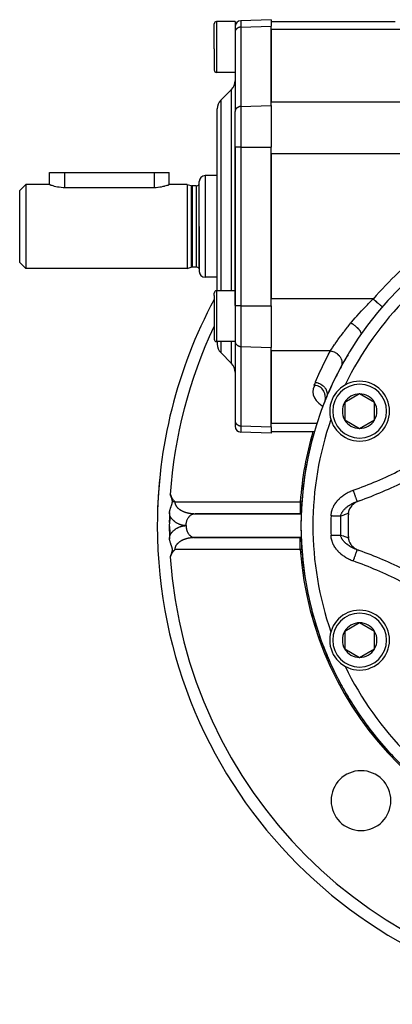
# Model space of a CAD drawing. Units: millimetres. Extents: x -304 to 495, y -315 to 315.
# Drawn here: x 121 to 183, y -82 to 82 of the extents above; entities that cross this region are included whole.
import ezdxf

# ---------------------------------------------------------------- set-up
doc = ezdxf.new("R2010")
doc.units = ezdxf.units.MM
doc.linetypes.add('DASHED', pattern=[9.652, 8.128, -1.524])
doc.layers.add('nevidi', color=4, linetype='DASHED')

msp = doc.modelspace()

# ---------------------------------------------------------------- linework, layer by layer
at = {"color": 2}
for p, q in [((162.5, 82.29), (157.47, 82.11)), ((162.5, 82.29), (162.5, 81.22)), ((153, 77.4), (153, 81.58)), ((153, 77.4), (153, 81.58)), ((156.5, 81.98), (153.4, 81.98)), ((156.5, 81.98), (156.5, 80.22)), ((162.5, 81.98), (183.23, 81.98)), ((162.5, 67.94), (162.5, 81.22)), ((162.5, 80.64), (162.5, 68.51)), ((156.5, 80.24), (156.5, 66.96)), ((156.5, 80.24), (156.5, 80.2)), ((153, 77.4), (153, 73.88)), ((153, 77.4), (153, 73.88)), ((156.5, 73.48), (153.4, 73.48)), ((156.5, 73.48), (156.5, 72.06)), ((155.91, 70.64), (154.09, 68.82)), ((162.5, 67.94), (162.5, 61.01)), ((153.5, 47.73), (153.5, 67.4)), ((153.5, 47.73), (153.5, 67.4)), ((156.5, 66.96), (156.5, 66.92)), ((156.5, 61.01), (156.5, 66.92)), ((156.5, 61.01), (156.5, 66.92)), ((156.5, 61.01), (156.5, 34.53)), ((156.5, 34.53), (156.5, 61.01)), ((162.5, 34.45), (162.5, 61.01)), ((162.5, 59.85), (162.5, 35.61)), ((125.5, 54.73), (125.5, 56.73)), ((125.5, 54.73), (125.5, 56.73)), ((125.5, 56.73), (128, 56.73)), ((128, 56.73), (143, 56.73)), ((143, 56.73), (145.5, 56.73)), ((145.5, 54.73), (145.5, 56.73)), ((153.5, 56.23), (151.5, 56.23)), ((121.5, 54.73), (120.5, 53.73)), ((125.5, 54.73), (121.5, 54.73)), ((121.5, 54.73), (121.5, 47.73)), ((148.5, 54.73), (145.5, 54.73)), ((148.5, 54.73), (149.17, 54.55)), ((148.5, 54.73), (149.17, 54.55)), ((148.5, 54.73), (148.5, 47.73)), ((150, 54.53), (149.33, 54.53)), ((150, 54.53), (149.33, 54.53)), ((150.5, 54.73), (150.45, 54.73)), ((150.45, 54.73), (150.45, 47.73)), ((150.5, 47.73), (150.5, 55.23)), ((150.5, 47.73), (150.5, 55.23)), ((120.5, 47.73), (120.5, 53.73)), ((128, 54.27), (143, 54.27)), ((120.5, 41.73), (120.5, 47.73)), ((121.5, 47.73), (121.5, 40.73)), ((148.5, 47.73), (148.5, 40.73)), ((150.45, 47.73), (150.45, 40.73)), ((150.5, 47.73), (150.5, 40.23)), ((150.5, 47.73), (150.5, 40.23)), ((153.5, 36.98), (153.5, 47.73)), ((153.5, 36.98), (153.5, 47.73)), ((121.5, 40.73), (120.5, 41.73)), ((148.5, 40.73), (121.5, 40.73)), ((148.5, 40.73), (149.17, 40.91)), ((148.5, 40.73), (149.17, 40.91)), ((150, 40.93), (149.33, 40.93)), ((150, 40.93), (149.33, 40.93)), ((150.5, 40.73), (150.45, 40.73)), ((153.5, 39.23), (151.5, 39.23)), ((153, 36.18), (153, 36.58)), ((153, 36.18), (153, 36.58)), ((156.5, 36.98), (153.4, 36.98)), ((153, 36.18), (153, 28.88)), ((153, 36.18), (153, 28.88)), ((156.5, 34.53), (156.5, 28.51)), ((162.5, 34.45), (162.5, 27.52)), ((181.09, 34.3), (181.09, 34.3)), ((156.5, 28.48), (153.4, 28.48)), ((153.5, 28.52), (153.5, 28.52)), ((153.5, 28.52), (153.5, 28.52)), ((153.5, 28.52), (153.5, 28.52)), ((153.5, 28.52), (153.5, 28.52)), ((153.5, 28.48), (153.5, 28.06)), ((153.5, 28.48), (153.5, 28.06)), ((156.5, 28.54), (156.5, 28.52)), ((156.5, 28.51), (156.5, 28.5)), ((156.5, 28.5), (156.5, 15.22)), ((155.91, 24.82), (154.09, 26.64)), ((162.5, 14.24), (162.5, 27.52)), ((162.5, 26.95), (162.5, 14.82)), ((175.32, 26.2), (175.28, 26.08)), ((175.32, 26.24), (175.31, 26.12)), ((175.36, 26.31), (175.36, 26.31)), ((177.31, 19.75), (174.81, 18.31)), ((179.81, 18.31), (177.31, 19.75)), ((177.5, 19.76), (177.5, 19.76)), ((171.45, 18.52), (171.48, 18.42)), ((171.48, 18.41), (171.48, 18.39)), ((171.49, 18.45), (171.49, 18.42)), ((171.66, 18.91), (171.66, 18.9)), ((174.81, 18.31), (174.81, 15.42)), ((179.81, 15.42), (179.81, 18.31)), ((156.5, 15.26), (156.5, 15.22)), ((156.5, 15.22), (156.5, 14.35)), ((156.5, 15.22), (156.5, 14.35)), ((174.81, 15.42), (177.31, 13.98)), ((177.31, 13.98), (179.81, 15.42)), ((162.5, 13.17), (157.47, 13.35)), ((162.5, 14.24), (162.5, 13.17)), ((162.5, 13.48), (169.77, 13.48)), ((169.77, 13.48), (169.78, 13.48)), ((171.82, 14.44), (171.82, 14.44)), ((173.63, 13.48), (173.63, 13.48)), ((149.75, -0.27), (167.54, -0.27)), ((149.75, -0.27), (149.82, -0.27)), ((167.39, -0.27), (149.82, -0.27)), ((164.53, -0.27), (164.53, -0.27)), ((164.53, -0.27), (164.53, -0.27)), ((167.54, -0.27), (167.39, -0.27)), ((145.51, -1.72), (145.5, -2.27)), ((145.53, -1.72), (145.5, -2.27)), ((145.54, -1.73), (145.5, -2.27)), ((167.57, -4.27), (149.75, -4.27)), ((149.82, -4.27), (167.39, -4.27)), ((164.53, -4.27), (164.53, -4.27)), ((164.53, -4.27), (164.53, -4.27)), ((167.39, -4.27), (167.57, -4.27)), ((143.9, -10.26), (143.9, -10.26)), ((177.31, -18.52), (174.81, -19.96)), ((179.81, -19.96), (177.31, -18.52)), ((174.81, -19.96), (174.81, -22.85)), ((179.81, -22.85), (179.81, -19.96)), ((174.81, -22.85), (177.31, -24.29)), ((177.31, -24.29), (179.81, -22.85)), ((171.61, -23.29), (171.66, -23.44)), ((171.61, -23.29), (171.66, -23.44)), ((171.87, -23.95), (171.87, -23.95)), ((175.44, -27.11), (175.44, -27.11))]:
    msp.add_line(p, q, dxfattribs=at)
for points in [[(125.5, 54.73), (125.52, 54.72), (125.59, 54.7), (125.68, 54.67), (125.7, 54.66), (125.85, 54.61), (126.04, 54.56), (126.27, 54.49), (126.3, 54.49), (126.53, 54.43), (126.81, 54.38), (126.83, 54.37), (127.1, 54.33), (127.11, 54.33), (127.43, 54.29), (127.77, 54.27), (128, 54.27)], [(143, 54.27), (143.28, 54.27), (143.6, 54.3), (143.62, 54.3), (143.9, 54.33), (143.92, 54.33), (144.22, 54.38), (144.5, 54.44), (144.7, 54.49), (144.75, 54.5), (144.97, 54.56), (145, 54.57), (145.15, 54.61), (145.16, 54.61), (145.3, 54.66), (145.32, 54.67), (145.41, 54.7), (145.48, 54.72), (145.5, 54.73)], [(171.55, 18.63), (171.57, 18.74), (171.58, 18.85), (171.58, 18.95), (171.58, 19.12), (171.58, 19.16), (171.57, 19.35), (171.56, 19.38), (171.56, 19.38), (171.53, 19.59), (171.51, 19.65), (171.47, 19.8), (171.44, 19.9), (171.4, 20.01), (171.33, 20.14), (171.3, 20.21), (171.2, 20.37), (171.18, 20.4), (171.04, 20.57), (171.04, 20.57), (171.04, 20.57), (170.88, 20.74), (170.86, 20.75), (170.69, 20.88), (170.66, 20.91), (170.48, 21), (170.43, 21.02), (170.25, 21.09), (170.19, 21.11), (170, 21.15), (169.95, 21.16), (169.73, 21.17)], [(171.53, 18.53), (171.54, 18.58), (171.55, 18.62)], [(171.61, 18.75), (171.66, 18.9), (171.66, 18.9), (171.66, 18.9), (171.66, 18.89), (171.66, 18.89)], [(171.61, 18.75), (171.66, 18.9), (171.66, 18.9)], [(171.61, 18.75), (171.66, 18.9), (171.66, 18.9)], [(171.76, 19.16), (171.71, 19.03), (171.66, 18.9)], [(143.9, 5.72), (143.9, 5.72), (143.9, 5.72)], [(145.53, -0.08), (145.53, -0.08), (145.54, 0), (145.55, 0.04), (145.56, 0.09), (145.57, 0.15), (145.58, 0.18), (145.58, 0.19), (145.6, 0.26), (145.61, 0.33), (145.62, 0.34), (145.62, 0.37), (145.64, 0.43), (145.65, 0.46), (145.66, 0.51), (145.69, 0.58), (145.69, 0.58), (145.69, 0.59), (145.71, 0.66), (145.71, 0.66), (145.72, 0.7), (145.74, 0.73), (145.76, 0.8), (145.76, 0.8), (145.76, 0.81), (145.79, 0.87), (145.8, 0.91), (145.81, 0.94), (145.84, 1.01), (145.84, 1.01), (145.84, 1.01), (145.86, 1.07), (145.87, 1.1), (145.88, 1.14), (145.9, 1.18), (145.9, 1.2), (145.92, 1.25), (145.92, 1.26), (145.93, 1.27), (145.94, 1.32), (145.95, 1.34), (145.96, 1.38), (145.97, 1.42), (145.98, 1.45), (145.99, 1.49), (145.99, 1.51), (146, 1.56), (146, 1.57), (146.01, 1.63), (146.01, 1.63), (146.01, 1.63), (146.01, 1.7), (146.01, 1.7), (146.01, 1.73)], [(146.01, 1.73), (146.01, 1.78), (146.01, 1.82), (146.01, 1.88), (146, 1.92), (145.99, 1.99), (145.99, 2.02), (145.97, 2.11), (145.96, 2.12), (145.95, 2.16), (145.93, 2.23), (145.92, 2.26), (145.89, 2.35), (145.86, 2.43), (145.84, 2.48), (145.81, 2.58), (145.81, 2.58), (145.79, 2.63), (145.78, 2.66), (145.73, 2.78), (145.67, 2.94)], [(145.67, 2.94), (145.73, 2.78), (145.79, 2.64), (145.8, 2.62), (145.81, 2.6), (145.87, 2.47), (145.92, 2.38), (145.95, 2.34), (145.99, 2.28), (146.03, 2.21), (146.06, 2.17), (146.11, 2.1), (146.19, 1.99), (146.19, 1.99), (146.19, 1.99), (146.27, 1.9), (146.31, 1.85), (146.35, 1.81), (146.42, 1.73)], [(177.25, 1.89), (176.98, 1.78), (176.89, 1.73), (176.69, 1.63), (176.54, 1.53), (176.42, 1.45), (176.22, 1.28), (176.18, 1.24), (176.02, 1.08), (175.96, 1.02), (175.95, 1.01), (175.77, 0.78), (175.73, 0.71), (175.63, 0.52), (175.57, 0.41), (175.51, 0.26), (175.47, 0.11), (175.44, -0.01), (175.42, -0.18), (175.42, -0.25)], [(176.88, 1.76), (176.88, 1.76), (176.88, 1.76)], [(145.53, -0.08), (145.53, -0.09), (145.52, -0.61), (145.52, -0.64), (145.51, -1.17), (145.51, -1.19), (145.5, -1.47), (145.5, -1.72)], [(145.64, -0.77), (145.64, -0.75), (145.62, -0.67), (145.62, -0.65), (145.62, -0.65), (145.62, -0.64), (145.61, -0.61), (145.6, -0.57), (145.59, -0.5), (145.59, -0.48), (145.59, -0.47), (145.58, -0.45), (145.58, -0.44), (145.57, -0.38), (145.57, -0.35), (145.56, -0.32), (145.56, -0.28), (145.55, -0.23), (145.54, -0.19), (145.53, -0.1), (145.53, -0.1), (145.53, -0.08)], [(145.5, -2.27), (145.5, -2.29), (145.5, -2.82), (145.5, -2.84), (145.5, -3.07), (145.51, -3.37), (145.51, -3.39), (145.52, -3.93), (145.52, -3.95), (145.53, -4.46)], [(145.53, -4.46), (145.54, -4.37), (145.55, -4.32), (145.55, -4.28), (145.56, -4.24), (145.57, -4.19), (145.58, -4.12), (145.58, -4.11), (145.58, -4.11), (145.58, -4.09), (145.6, -3.99), (145.6, -3.98), (145.6, -3.97), (145.62, -3.91), (145.62, -3.9), (145.63, -3.84), (145.63, -3.84), (145.63, -3.83), (145.64, -3.77)], [(145.67, -7.48), (145.69, -7.43), (145.69, -7.43), (145.69, -7.42), (145.72, -7.35), (145.73, -7.31), (145.74, -7.28), (145.77, -7.22), (145.77, -7.21), (145.77, -7.2), (145.8, -7.14), (145.81, -7.12), (145.81, -7.1), (145.82, -7.07), (145.85, -7.01), (145.85, -7), (145.85, -7), (145.88, -6.94), (145.89, -6.9), (145.9, -6.87), (145.92, -6.82), (145.92, -6.81), (145.93, -6.78), (145.94, -6.75), (145.94, -6.73), (145.96, -6.68), (145.96, -6.66), (145.97, -6.62), (145.98, -6.58), (145.99, -6.56), (146, -6.51), (146, -6.5), (146.01, -6.43), (146.01, -6.43), (146.01, -6.4), (146.01, -6.37), (146.01, -6.36), (146.01, -6.3), (146.01, -6.29), (146.01, -6.23), (146.01, -6.22), (146.01, -6.17), (146.01, -6.15), (146.01, -6.15), (146, -6.08), (145.99, -6.07), (145.98, -6.01), (145.98, -5.98), (145.96, -5.94), (145.95, -5.88), (145.94, -5.86), (145.92, -5.79), (145.92, -5.78), (145.92, -5.77), (145.89, -5.69), (145.87, -5.64), (145.86, -5.6), (145.84, -5.55), (145.82, -5.51), (145.81, -5.47), (145.78, -5.41), (145.76, -5.34), (145.75, -5.3), (145.73, -5.25), (145.71, -5.2), (145.71, -5.18), (145.69, -5.13), (145.67, -5.06), (145.64, -4.97), (145.63, -4.93), (145.62, -4.91), (145.6, -4.8), (145.57, -4.69), (145.56, -4.65), (145.55, -4.58), (145.54, -4.5), (145.53, -4.46), (145.53, -4.46)], [(149.75, -4.27), (149.8, -4.27), (149.82, -4.27)], [(175.42, -4.29), (175.43, -4.43), (175.44, -4.53), (175.48, -4.68), (175.51, -4.8), (175.56, -4.92), (175.63, -5.06), (175.67, -5.15), (175.77, -5.32), (175.81, -5.36), (175.96, -5.56), (175.97, -5.57), (176.02, -5.62), (176.15, -5.76), (176.18, -5.78), (176.35, -5.93), (176.42, -5.99), (176.57, -6.09), (176.69, -6.17), (176.8, -6.22), (176.98, -6.32), (177.04, -6.34), (177.25, -6.43)], [(146.42, -6.27), (146.42, -6.28), (146.4, -6.29), (146.37, -6.32), (146.35, -6.35), (146.33, -6.37), (146.3, -6.4), (146.29, -6.41), (146.29, -6.42), (146.25, -6.46), (146.23, -6.48), (146.21, -6.5), (146.18, -6.55), (146.17, -6.55), (146.17, -6.55), (146.13, -6.6), (146.11, -6.63), (146.1, -6.66), (146.06, -6.71), (146.06, -6.71), (146.06, -6.71), (146.02, -6.77), (146, -6.8), (145.98, -6.82), (145.95, -6.87), (145.95, -6.88), (145.94, -6.89), (145.91, -6.94), (145.89, -6.99), (145.88, -7.01), (145.86, -7.04), (145.84, -7.07), (145.83, -7.09), (145.81, -7.14), (145.78, -7.2), (145.78, -7.21), (145.77, -7.23), (145.75, -7.28), (145.73, -7.31), (145.72, -7.35), (145.69, -7.42), (145.69, -7.43), (145.69, -7.43), (145.67, -7.48)], [(171.66, -23.43), (171.66, -23.43), (171.66, -23.44), (171.66, -23.44), (171.66, -23.44), (171.66, -23.44), (171.66, -23.44), (171.66, -23.44)], [(171.66, -23.44), (171.68, -23.5), (171.76, -23.7)], [(171.76, -23.7), (171.82, -23.83), (171.85, -23.9)], [(172, -24.2), (172, -24.2), (171.87, -23.95), (171.88, -23.96)], [(171.95, -24.1), (171.87, -23.95), (171.87, -23.95)], [(172.07, -24.34), (172, -24.2), (172, -24.2), (171.88, -23.96), (171.88, -23.96), (171.88, -23.96), (171.88, -23.96), (171.88, -23.96)], [(172.06, -24.32), (172, -24.2), (172, -24.21)]]:
    msp.add_lwpolyline(points, dxfattribs=at)
for centre, radius, start, end in [((153.4, 81.58), 0.4, 90, 180), ((157.5, 81.11), 1, 92, 180), ((156.7, 75.03), 0.2, 163.3409, 164.6154), ((153.4, 73.88), 0.4, 180, 270), ((154.5, 72.06), 2, 315, 360), ((155.5, 67.4), 2, 135, 180), ((151.5, 55.23), 1, 90, 180), ((149.33, 55.13), 0.6, 255, 270), ((150, 55.13), 0.6, 270, 318.1897), ((223.5, -2.27), 56, 90, 270), ((149.33, 40.33), 0.6, 90, 105), ((150, 40.33), 0.6, 41.8103, 90), ((151.5, 40.23), 1, 180, 270), ((153.4, 36.58), 0.4, 90, 180), ((223.5, -2.27), 80, 151.8229, 180), ((153.4, 28.88), 0.4, 180, 270), ((155.5, 28.06), 2, 180, 225), ((154.5, 23.4), 2, 0, 45), ((223.5, -2.27), 56, 149.357, 152.0095), ((223.5, -2.27), 56, 152.1057, 155.2722), ((177.31, 16.86), 5, 90, 270), ((177.31, 16.86), 5, 270, 90), ((223.5, -2.27), 56, 155.3785, 156.5004), ((177.31, 16.86), 2.89, 90, 150), ((223.5, -2.27), 54, 154.1916, 154.212), ((177.31, 16.86), 2.89, 30, 90), ((177.31, 16.86), 6, 159.0727, 159.9702), ((177.31, 16.86), 2.89, 150, 210), ((177.31, 16.86), 2.89, 330, 30), ((223.5, -2.27), 54, 160.7886, 160.8084), ((177.31, 16.86), 2.89, 210, 270), ((177.31, 16.86), 2.89, 270, 330), ((157.5, 14.35), 1, 180, 268), ((223.5, -2.27), 56, 163.9606, 168.0839), ((223.5, -2.27), 56, 168.9606, 169.1524), ((223.5, -2.27), 56, 169.2613, 173.7306), ((223.5, -2.27), 80, 174.2699, 179.0455), ((153.5, 67.73), 70, 289.8392, 296.7166), ((223.5, -2.27), 56, 174.712, 179.3736), ((223.5, -2.27), 56, 174.5306, 174.6582), ((223.5, -2.27), 56, 174.4835, 174.4933), ((223.5, -2.27), 56, 174.4933, 174.5), ((153.5, 67.73), 70, 289.5163, 289.8392), ((153.5, 67.73), 70, 289.5163, 289.8392), ((223.5, -2.27), 48.12, 177.5937, 182.4063), ((223.5, -2.27), 80, 180, 0), ((223.5, -2.27), 56, 180, 185.0134), ((153.5, -72.27), 70, 70.1608, 70.4837), ((153.5, -72.27), 70, 63.2834, 70.1608), ((223.5, -2.27), 56, 185.5207, 190.6504), ((223.5, -2.27), 56, 191.0383, 196.2847), ((177.31, -21.4), 5, 90, 270), ((177.31, -21.4), 5, 270, 90), ((223.5, -2.27), 56, 196.4818, 196.5), ((223.5, -2.27), 56, 196.5125, 196.5518), ((223.5, -2.27), 56, 196.5522, 201.9166), ((177.31, -21.4), 2.89, 90, 150), ((177.31, -21.4), 2.89, 30, 90), ((223.5, -2.27), 54, 199.1916, 199.2114), ((177.31, -21.4), 2.89, 150, 210), ((177.31, -21.4), 2.89, 330, 30), ((177.31, -21.4), 2.89, 210, 270), ((177.31, -21.4), 2.89, 270, 330), ((223.5, -2.27), 56, 201.9738, 202.1313), ((177.31, -21.4), 6, 197.906, 198.8699), ((223.5, -2.27), 56, 202.1949, 203.0315), ((177.31, -21.4), 6, 199.8825, 201.4771), ((177.31, -21.4), 6, 204.0738, 204.9025), ((223.5, -2.27), 56, 203.0404, 203.9113), ((223.5, -2.27), 56, 204.4185, 207.5296), ((223.5, -2.27), 54, 205.788, 205.8084), ((223.5, -2.27), 56, 207.8017, 208.0024), ((223.5, -2.27), 56, 208.2742, 209.376), ((223.5, -2.27), 56, 209.9426, 213.1614), ((223.5, -2.27), 56, 213.4015, 213.579), ((223.5, -2.27), 56, 213.8089, 214.8808), ((223.5, -2.27), 56, 215.4463, 218.791), ((223.5, -2.27), 56, 219.3446, 220.4452), ((223.5, -2.27), 56, 220.9206, 224.4184), ((177.54, -48.23), 5, 0, 180), ((177.54, -48.23), 5, 180, 0)]:
    msp.add_arc(centre, radius, start, end, dxfattribs=at)
at = {"layer": 'nevidi', "color": 7, "linetype": 'Continuous'}
for p, q in [((153.4, 81.98), (153.4, 77.37)), ((157.47, 82.11), (157.47, 81.06)), ((157.47, 81.06), (162.5, 81.22)), ((157.47, 81.06), (157.47, 67.79)), ((184.78, 80.64), (162.5, 80.64)), ((153.4, 77.37), (153.4, 73.48)), ((155.91, 47.73), (155.91, 70.64)), ((154.09, 68.82), (154.09, 47.73)), ((157.47, 67.79), (162.5, 67.94)), ((157.47, 67.79), (157.47, 61.01)), ((184.78, 68.51), (162.5, 68.51)), ((157.47, 61.01), (156.5, 61.01)), ((157.47, 61.01), (157.47, 34.45)), ((157.47, 61.01), (162.5, 61.01)), ((184.78, 59.85), (162.5, 59.85)), ((128, 56.73), (128, 54.27)), ((143, 56.73), (143, 54.27)), ((151.5, 56.23), (151.5, 47.73)), ((149.17, 54.55), (149.17, 40.91)), ((149.33, 54.53), (149.33, 40.93)), ((150, 54.53), (150, 40.93)), ((151.5, 47.73), (151.5, 39.23)), ((154.09, 47.73), (154.09, 36.98)), ((155.91, 36.98), (155.91, 47.73)), ((153.4, 36.98), (153.4, 36.54)), ((153.4, 36.54), (153.4, 28.48)), ((179.57, 35.61), (162.5, 35.61)), ((157.47, 34.45), (156.5, 34.45)), ((157.47, 34.45), (157.47, 27.68)), ((157.47, 34.45), (162.5, 34.45)), ((154.09, 28.48), (154.09, 26.64)), ((155.91, 24.82), (155.91, 28.48)), ((157.47, 27.68), (157.47, 14.4)), ((157.47, 27.68), (162.5, 27.52)), ((172.42, 26.95), (162.5, 26.95)), ((175.4, 26.4), (175.4, 26.4)), ((174.93, 25.3), (174.93, 25.3)), ((171.21, 17.66), (171.22, 17.66)), ((170.19, 14.82), (162.5, 14.82)), ((157.47, 14.4), (157.47, 13.35)), ((157.47, 14.4), (162.5, 14.24)), ((177.45, 14.06), (177.45, 14.06)), ((181.44, 3.57), (181.44, 3.57)), ((146.42, 1.73), (167.39, 1.73)), ((167.39, 1.73), (167.39, -0.27)), ((173.69, 2.07), (173.69, 2.07)), ((179.94, 2.95), (179.94, 2.95)), ((180.42, 3.14), (180.42, 3.13)), ((167.54, -0.26), (167.39, -0.27)), ((173.55, -0.05), (173.55, -0.05)), ((167.57, -4.28), (167.39, -4.27)), ((167.39, -6.27), (167.39, -4.27)), ((146.43, -6.23), (146.42, -6.27)), ((167.39, -6.27), (146.42, -6.27)), ((179.94, -7.49), (179.94, -7.49)), ((180.42, -7.67), (180.42, -7.67))]:
    msp.add_line(p, q, dxfattribs=at)
for points in [[(157.47, 81.06), (157.42, 81.06), (157.38, 81.06), (157.29, 81.05), (157.25, 81.04), (157.16, 81.01), (157.12, 81), (157.04, 80.97), (157, 80.95), (156.93, 80.91), (156.89, 80.89), (156.83, 80.84), (156.8, 80.81), (156.74, 80.76), (156.71, 80.73), (156.66, 80.67), (156.64, 80.63), (156.59, 80.57), (156.58, 80.53), (156.55, 80.46), (156.53, 80.42), (156.52, 80.35), (156.51, 80.31), (156.5, 80.24)], [(157.47, 67.79), (157.42, 67.78), (157.38, 67.78), (157.29, 67.77), (157.25, 67.76), (157.16, 67.74), (157.12, 67.72), (157.04, 67.69), (157, 67.67), (156.93, 67.63), (156.89, 67.61), (156.83, 67.56), (156.8, 67.53), (156.74, 67.48), (156.71, 67.45), (156.66, 67.39), (156.64, 67.35), (156.59, 67.29), (156.58, 67.25), (156.55, 67.18), (156.53, 67.14), (156.52, 67.07), (156.51, 67.03), (156.5, 66.96)], [(175.86, 31.61), (175.95, 31.72), (176.58, 32.46), (176.7, 32.59), (176.84, 32.75), (177.63, 33.62), (177.77, 33.77), (178.6, 34.64), (178.75, 34.79), (179.08, 35.12), (179.57, 35.61)], [(179.57, 35.61), (179.65, 35.54), (179.71, 35.49), (179.72, 35.48), (179.85, 35.37), (179.89, 35.34), (179.89, 35.33), (180.04, 35.2), (180.05, 35.19), (180.06, 35.19), (180.21, 35.05), (180.22, 35.05), (180.23, 35.04), (180.37, 34.92), (180.37, 34.92), (180.41, 34.89), (180.51, 34.8), (180.52, 34.79), (180.57, 34.75), (180.64, 34.69), (180.65, 34.68), (180.72, 34.62), (180.76, 34.59), (180.76, 34.58), (180.84, 34.52), (180.86, 34.5), (180.86, 34.5), (180.94, 34.43), (180.94, 34.43), (180.94, 34.42), (181.01, 34.37), (181.01, 34.37), (181.01, 34.36), (181.05, 34.33), (181.06, 34.33), (181.06, 34.32), (181.08, 34.31), (181.08, 34.31), (181.09, 34.3)], [(172.42, 26.95), (172.46, 26.99), (172.59, 27.2), (172.75, 27.44), (172.81, 27.53), (173.13, 28.01), (173.14, 28.03), (173.22, 28.13), (173.6, 28.68), (173.68, 28.79), (173.8, 28.96), (174.11, 29.38), (174.2, 29.51), (174.6, 30.03), (174.66, 30.12), (174.76, 30.25), (175.26, 30.88), (175.37, 31.02), (175.52, 31.2), (175.86, 31.61)], [(175.86, 31.61), (176, 31.52), (176.02, 31.51), (176.05, 31.49), (176.06, 31.49), (176.2, 31.4), (176.21, 31.39), (176.26, 31.35), (176.27, 31.34), (176.38, 31.26), (176.4, 31.25), (176.48, 31.19), (176.48, 31.19), (176.56, 31.12), (176.58, 31.11), (176.68, 31.03), (176.68, 31.02), (176.74, 30.98), (176.75, 30.97), (176.86, 30.87), (176.87, 30.86), (176.89, 30.84), (176.91, 30.82), (177.03, 30.7), (177.04, 30.69), (177.04, 30.69), (177.05, 30.68), (177.17, 30.55), (177.18, 30.54), (177.19, 30.53), (177.28, 30.41), (177.29, 30.39), (177.31, 30.38), (177.31, 30.37), (177.38, 30.27), (177.38, 30.26), (177.41, 30.22), (177.41, 30.22), (177.45, 30.14), (177.46, 30.13), (177.48, 30.08), (177.48, 30.07), (177.51, 30.02), (177.51, 30.01), (177.53, 29.95), (177.53, 29.95), (177.54, 29.91), (177.54, 29.91), (177.55, 29.84), (177.55, 29.83), (177.55, 29.82), (177.55, 29.81), (177.53, 29.74), (177.53, 29.73), (177.53, 29.73), (177.53, 29.73), (177.5, 29.67)], [(156.5, 28.5), (156.51, 28.43), (156.52, 28.39), (156.53, 28.32), (156.55, 28.28), (156.58, 28.21), (156.59, 28.17), (156.64, 28.11), (156.66, 28.07), (156.71, 28.01), (156.74, 27.98), (156.8, 27.93), (156.83, 27.9), (156.89, 27.85), (156.93, 27.83), (157, 27.79), (157.04, 27.77), (157.12, 27.74), (157.16, 27.72), (157.25, 27.7), (157.29, 27.69), (157.38, 27.68), (157.42, 27.68), (157.47, 27.68)], [(169.91, 21.66), (169.96, 21.76), (170.28, 22.52), (170.35, 22.67), (170.68, 23.43), (170.75, 23.58), (171.1, 24.33), (171.18, 24.49), (171.54, 25.23), (171.62, 25.38), (171.99, 26.12), (172.07, 26.27), (172.42, 26.95)], [(172.42, 26.95), (172.61, 26.91), (172.63, 26.91), (172.65, 26.9), (172.85, 26.84), (172.87, 26.84), (172.89, 26.83), (173.09, 26.75), (173.11, 26.74), (173.12, 26.73), (173.32, 26.63), (173.33, 26.62), (173.35, 26.61), (173.53, 26.49), (173.54, 26.48), (173.55, 26.47), (173.72, 26.33), (173.73, 26.31), (173.74, 26.3), (173.89, 26.14), (173.9, 26.13), (173.91, 26.12), (174.04, 25.95), (174.05, 25.94), (174.06, 25.92), (174.16, 25.74), (174.17, 25.73), (174.17, 25.71), (174.25, 25.52), (174.26, 25.51), (174.26, 25.49), (174.32, 25.3), (174.32, 25.29), (174.32, 25.27), (174.35, 25.08), (174.35, 25.07), (174.35, 25.05), (174.35, 24.86), (174.35, 24.85), (174.35, 24.83), (174.32, 24.64), (174.32, 24.63), (174.32, 24.62), (174.26, 24.44), (174.26, 24.43), (174.25, 24.41), (174.19, 24.27)], [(175.43, 26.33), (175.43, 26.34), (175.4, 26.41)], [(175.05, 25.69), (175.05, 25.69), (175.06, 25.71), (175.08, 25.75), (175.08, 25.77), (175.09, 25.78), (175.11, 25.82), (175.11, 25.83), (175.13, 25.88), (175.14, 25.89), (175.16, 25.94), (175.17, 25.95), (175.19, 26.01), (175.2, 26.02), (175.21, 26.04), (175.22, 26.07), (175.23, 26.08), (175.26, 26.13), (175.26, 26.15), (175.29, 26.2), (175.3, 26.21), (175.32, 26.25), (175.32, 26.26)], [(169.73, 21.17), (169.73, 21.18), (169.81, 21.4), (169.83, 21.45), (169.91, 21.66)], [(169.91, 21.66), (170.11, 21.63), (170.12, 21.63), (170.13, 21.63), (170.13, 21.63), (170.35, 21.57), (170.36, 21.57), (170.37, 21.56), (170.38, 21.56), (170.58, 21.49), (170.59, 21.48), (170.61, 21.47), (170.62, 21.47), (170.8, 21.38), (170.81, 21.37), (170.84, 21.36), (170.85, 21.35), (171, 21.25), (171.01, 21.24), (171.06, 21.21), (171.07, 21.21), (171.19, 21.11), (171.2, 21.1), (171.26, 21.05), (171.26, 21.04), (171.36, 20.94), (171.37, 20.93), (171.43, 20.87), (171.44, 20.86), (171.51, 20.76), (171.52, 20.75), (171.58, 20.67), (171.58, 20.66), (171.64, 20.57), (171.65, 20.56), (171.7, 20.46), (171.7, 20.45), (171.74, 20.37), (171.74, 20.35), (171.79, 20.24), (171.79, 20.23), (171.81, 20.16), (171.82, 20.15), (171.85, 20.01), (171.85, 20), (171.86, 19.95), (171.86, 19.93), (171.87, 19.79), (171.87, 19.78), (171.87, 19.73), (171.87, 19.72), (171.86, 19.56), (171.86, 19.55), (171.86, 19.53), (171.86, 19.51), (171.82, 19.34), (171.82, 19.34), (171.82, 19.32), (171.81, 19.31), (171.76, 19.16)], [(169.8, 21.17), (169.75, 21.09), (169.56, 20.6), (169.5, 20.1), (169.56, 19.6), (169.75, 19.1), (170.07, 18.63), (170.5, 18.18), (171.05, 17.76), (171.21, 17.67)], [(156.5, 15.22), (156.51, 15.15), (156.52, 15.11), (156.53, 15.04), (156.55, 15), (156.58, 14.93), (156.59, 14.89), (156.64, 14.83), (156.66, 14.79), (156.71, 14.73), (156.74, 14.7), (156.8, 14.65), (156.83, 14.62), (156.89, 14.57), (156.93, 14.55), (157, 14.51), (157.04, 14.49), (157.12, 14.46), (157.16, 14.45), (157.25, 14.42), (157.29, 14.41), (157.38, 14.4), (157.42, 14.4), (157.47, 14.4)], [(172.53, -0.65), (172.53, -0.53), (172.53, -0.5), (172.55, -0.34), (172.55, -0.32), (172.58, -0.16), (172.58, -0.13), (172.61, 0.02), (172.62, 0.05), (172.66, 0.2), (172.67, 0.23), (172.71, 0.38), (172.72, 0.4), (172.78, 0.55), (172.79, 0.58), (172.85, 0.73), (172.86, 0.75), (172.93, 0.9), (172.94, 0.92), (173.01, 1.06), (173.02, 1.08), (173.11, 1.22), (173.12, 1.24), (173.21, 1.38), (173.22, 1.4), (173.31, 1.53), (173.32, 1.55), (173.42, 1.68), (173.44, 1.7), (173.54, 1.83), (173.55, 1.85), (173.66, 1.97), (173.68, 1.99), (173.79, 2.1), (173.8, 2.12), (173.92, 2.23), (173.93, 2.25), (174.05, 2.36), (174.07, 2.38), (174.19, 2.48), (174.21, 2.5), (174.33, 2.6), (174.35, 2.62), (174.48, 2.71), (174.5, 2.73), (174.63, 2.82), (174.65, 2.84), (174.78, 2.93), (174.8, 2.94), (174.94, 3.03), (174.96, 3.04), (175.1, 3.13), (175.12, 3.14), (175.26, 3.22), (175.28, 3.23), (175.42, 3.3), (175.45, 3.31), (175.59, 3.38), (175.61, 3.39), (175.76, 3.46), (175.78, 3.47), (175.93, 3.53), (175.95, 3.54), (176.1, 3.6), (176.12, 3.61), (176.21, 3.64)], [(176.21, 3.64), (176.24, 3.55), (176.26, 3.51), (176.29, 3.42), (176.33, 3.3), (176.35, 3.26), (176.38, 3.17), (176.42, 3.06), (176.43, 3.02), (176.46, 2.93), (176.5, 2.82), (176.52, 2.79), (176.54, 2.71), (176.58, 2.6), (176.59, 2.57), (176.62, 2.5), (176.65, 2.4), (176.66, 2.37), (176.69, 2.31), (176.72, 2.22), (176.72, 2.2), (176.74, 2.14), (176.77, 2.07), (176.78, 2.05), (176.79, 2), (176.82, 1.94), (176.82, 1.93), (176.83, 1.89), (176.85, 1.85), (176.85, 1.84), (176.86, 1.81), (176.87, 1.79), (176.87, 1.78), (176.88, 1.77), (176.88, 1.76)], [(146.42, 1.73), (146.41, 1.73), (146.39, 1.73), (146.3, 1.73), (146.24, 1.73), (146.17, 1.73), (146.15, 1.73), (146.14, 1.73), (146.09, 1.73), (146.01, 1.73)], [(146.42, 1.73), (146.42, 1.71), (146.43, 1.71), (146.43, 1.66), (146.43, 1.65), (146.43, 1.6), (146.43, 1.59), (146.44, 1.54), (146.44, 1.54), (146.44, 1.54), (146.45, 1.49), (146.45, 1.48), (146.46, 1.43), (146.47, 1.42), (146.48, 1.37), (146.48, 1.37), (146.5, 1.32), (146.5, 1.31), (146.51, 1.28), (146.52, 1.26), (146.52, 1.25), (146.54, 1.21), (146.55, 1.2), (146.57, 1.15), (146.57, 1.14), (146.6, 1.1), (146.6, 1.09), (146.63, 1.04), (146.64, 1.03), (146.65, 1.02), (146.67, 0.99), (146.67, 0.98), (146.71, 0.93), (146.71, 0.93), (146.75, 0.88), (146.75, 0.88), (146.79, 0.83), (146.79, 0.82), (146.83, 0.78), (146.84, 0.78), (146.84, 0.77), (146.88, 0.73), (146.89, 0.72), (146.93, 0.68), (146.94, 0.67), (146.98, 0.63), (146.99, 0.63), (147.04, 0.59), (147.04, 0.58), (147.08, 0.55), (147.09, 0.54), (147.1, 0.53), (147.15, 0.49), (147.16, 0.49), (147.21, 0.45), (147.22, 0.44), (147.28, 0.4), (147.29, 0.4), (147.34, 0.36), (147.35, 0.36), (147.37, 0.34), (147.41, 0.32), (147.42, 0.32), (147.48, 0.28), (147.49, 0.28), (147.55, 0.24), (147.56, 0.24), (147.63, 0.2), (147.64, 0.2), (147.7, 0.17), (147.71, 0.16), (147.71, 0.16), (147.78, 0.13), (147.79, 0.13), (147.86, 0.1), (147.87, 0.09), (147.94, 0.07), (147.95, 0.06), (148.02, 0.04), (148.03, 0.03), (148.09, 0.01), (148.1, 0.01), (148.11, 0), (148.19, -0.02), (148.2, -0.03), (148.27, -0.05), (148.28, -0.05), (148.36, -0.07), (148.37, -0.08), (148.45, -0.1), (148.46, -0.1), (148.49, -0.11), (148.54, -0.12), (148.55, -0.12), (148.63, -0.14), (148.64, -0.14), (148.72, -0.16), (148.73, -0.16), (148.81, -0.18), (148.83, -0.18), (148.91, -0.2), (148.92, -0.2), (148.92, -0.2), (149, -0.21), (149.01, -0.21), (149.1, -0.22), (149.11, -0.22), (149.19, -0.23), (149.2, -0.24), (149.29, -0.24), (149.3, -0.25), (149.37, -0.25), (149.38, -0.25), (149.4, -0.25), (149.48, -0.26), (149.49, -0.26), (149.58, -0.26), (149.59, -0.27), (149.68, -0.27), (149.69, -0.27)], [(167.39, 1.73), (167.48, 1.72), (167.63, 1.71), (167.67, 1.71)], [(174.13, -0.7), (174.13, -0.65), (174.14, -0.64), (174.16, -0.55), (174.16, -0.54), (174.18, -0.45), (174.19, -0.44), (174.19, -0.44), (174.21, -0.38), (174.22, -0.36), (174.22, -0.35), (174.26, -0.26), (174.26, -0.25), (174.31, -0.17), (174.31, -0.16), (174.31, -0.15), (174.36, -0.07), (174.36, -0.06), (174.39, -0.01), (174.42, 0.02), (174.42, 0.03), (174.48, 0.11), (174.49, 0.13), (174.5, 0.14), (174.54, 0.2), (174.55, 0.22), (174.62, 0.29), (174.63, 0.3), (174.69, 0.38), (174.7, 0.39), (174.7, 0.39), (174.73, 0.42), (174.77, 0.47), (174.78, 0.48), (174.8, 0.49), (174.86, 0.55), (174.87, 0.56), (174.94, 0.63), (174.95, 0.65), (175.01, 0.7), (175.03, 0.72), (175.05, 0.73), (175.13, 0.79), (175.14, 0.8), (175.14, 0.8), (175.22, 0.87), (175.24, 0.88), (175.32, 0.94), (175.33, 0.95), (175.34, 0.96), (175.42, 1.02), (175.44, 1.03), (175.53, 1.09), (175.54, 1.1), (175.63, 1.15), (175.65, 1.16), (175.67, 1.18), (175.7, 1.2), (175.72, 1.21), (175.74, 1.22), (175.75, 1.23), (175.85, 1.29), (175.86, 1.29), (175.96, 1.35), (175.98, 1.36), (176.08, 1.41), (176.09, 1.41), (176.09, 1.42), (176.19, 1.47), (176.21, 1.47), (176.31, 1.52), (176.32, 1.53), (176.42, 1.57), (176.43, 1.57), (176.44, 1.58), (176.5, 1.61), (176.55, 1.63), (176.56, 1.63), (176.61, 1.65), (176.67, 1.67), (176.68, 1.68), (176.79, 1.72), (176.8, 1.73), (176.88, 1.76)], [(145.64, -0.77), (145.6, -1.17), (145.6, -1.19), (145.55, -1.71), (145.55, -1.73), (145.5, -2.25), (145.5, -2.27)], [(148.3, -2.27), (148.27, -2.27), (148.26, -2.27), (148.18, -2.27), (148.16, -2.27), (148.08, -2.26), (148.07, -2.26), (147.98, -2.25), (147.97, -2.25), (147.89, -2.24), (147.87, -2.24), (147.79, -2.22), (147.78, -2.22), (147.69, -2.21), (147.68, -2.2), (147.6, -2.18), (147.59, -2.18), (147.5, -2.16), (147.49, -2.15), (147.41, -2.13), (147.4, -2.13), (147.31, -2.1), (147.3, -2.09), (147.22, -2.06), (147.21, -2.06), (147.13, -2.03), (147.12, -2.02), (147.04, -1.98), (147.03, -1.98), (146.95, -1.94), (146.94, -1.93), (146.86, -1.89), (146.85, -1.89), (146.77, -1.84), (146.76, -1.84), (146.69, -1.79), (146.67, -1.78), (146.6, -1.73), (146.59, -1.73), (146.52, -1.67), (146.51, -1.67), (146.43, -1.61), (146.42, -1.61), (146.35, -1.55), (146.34, -1.54), (146.27, -1.48), (146.26, -1.47), (146.2, -1.41), (146.19, -1.4), (146.12, -1.34), (146.11, -1.33), (146.05, -1.27), (146.04, -1.26), (145.98, -1.19), (145.97, -1.18), (145.91, -1.11), (145.9, -1.1), (145.84, -1.03), (145.83, -1.02), (145.77, -0.94), (145.76, -0.93), (145.71, -0.86), (145.7, -0.84), (145.65, -0.77), (145.64, -0.77)], [(148.3, -2.27), (148.3, -2.2), (148.3, -2.18), (148.31, -2.04), (148.32, -1.93), (148.33, -1.91), (148.35, -1.77), (148.37, -1.67), (148.38, -1.65), (148.41, -1.52), (148.44, -1.42), (148.45, -1.4), (148.5, -1.28), (148.54, -1.19), (148.55, -1.17), (148.61, -1.06), (148.66, -0.97), (148.68, -0.95), (148.75, -0.86), (148.81, -0.78), (148.82, -0.76), (148.9, -0.68), (148.97, -0.62), (148.98, -0.6), (149.07, -0.53), (149.14, -0.48), (149.16, -0.47), (149.25, -0.42), (149.33, -0.38), (149.35, -0.37), (149.45, -0.33), (149.53, -0.31), (149.55, -0.3), (149.65, -0.28), (149.73, -0.27)], [(149.69, -0.27), (149.77, -0.27), (149.79, -0.27), (149.82, -0.27)], [(174.13, -0.7), (174.07, -0.7), (174.06, -0.7), (174.04, -0.7), (173.97, -0.69), (173.93, -0.69), (173.87, -0.69), (173.86, -0.69), (173.81, -0.69), (173.73, -0.69), (173.69, -0.68), (173.66, -0.68), (173.61, -0.68), (173.56, -0.68), (173.47, -0.68), (173.42, -0.68), (173.33, -0.67), (173.28, -0.67), (173.18, -0.67), (173.17, -0.67), (173.13, -0.67), (173.03, -0.66), (172.98, -0.66), (172.9, -0.66), (172.88, -0.66), (172.82, -0.66), (172.72, -0.65), (172.66, -0.65), (172.63, -0.65), (172.56, -0.65), (172.53, -0.65)], [(175.42, -0.25), (175.29, -0.29), (175.23, -0.32), (174.73, -0.49), (174.67, -0.51), (174.16, -0.69), (174.13, -0.7)], [(145.5, -2.27), (145.52, -2.47), (145.55, -2.81), (145.57, -3.02), (145.6, -3.35), (145.62, -3.56), (145.64, -3.77)], [(145.64, -3.77), (145.67, -3.74), (145.68, -3.73), (145.73, -3.65), (145.74, -3.64), (145.8, -3.56), (145.81, -3.55), (145.87, -3.48), (145.88, -3.47), (145.94, -3.39), (145.95, -3.38), (146.01, -3.31), (146.02, -3.3), (146.08, -3.24), (146.09, -3.23), (146.16, -3.16), (146.17, -3.15), (146.24, -3.09), (146.25, -3.08), (146.32, -3.02), (146.33, -3.01), (146.4, -2.95), (146.41, -2.95), (146.48, -2.89), (146.49, -2.88), (146.57, -2.83), (146.58, -2.82), (146.65, -2.77), (146.66, -2.76), (146.74, -2.72), (146.75, -2.71), (146.83, -2.67), (146.84, -2.66), (146.92, -2.62), (146.93, -2.61), (147.01, -2.57), (147.02, -2.56), (147.1, -2.53), (147.11, -2.52), (147.19, -2.49), (147.21, -2.48), (147.29, -2.45), (147.3, -2.45), (147.38, -2.42), (147.4, -2.41), (147.48, -2.39), (147.49, -2.38), (147.58, -2.36), (147.59, -2.36), (147.67, -2.34), (147.69, -2.34), (147.77, -2.32), (147.78, -2.32), (147.87, -2.3), (147.88, -2.3), (147.97, -2.29), (147.98, -2.29), (148.07, -2.28), (148.08, -2.28), (148.16, -2.27), (148.18, -2.27), (148.26, -2.27), (148.28, -2.27), (148.3, -2.27)], [(148.3, -2.27), (148.3, -2.36), (148.31, -2.44), (148.31, -2.5), (148.33, -2.63), (148.34, -2.7), (148.35, -2.77), (148.38, -2.89), (148.39, -2.96), (148.41, -3.02), (148.45, -3.14), (148.48, -3.2), (148.5, -3.26), (148.55, -3.37), (148.58, -3.43), (148.61, -3.48), (148.68, -3.59), (148.71, -3.64), (148.75, -3.68), (148.82, -3.78), (148.86, -3.82), (148.9, -3.86), (148.98, -3.94), (149.03, -3.97), (149.07, -4.01), (149.16, -4.07), (149.21, -4.1), (149.25, -4.12), (149.35, -4.17), (149.4, -4.19), (149.45, -4.21), (149.55, -4.24), (149.6, -4.25), (149.65, -4.26), (149.75, -4.27)], [(149.82, -4.27), (149.81, -4.27), (149.8, -4.27), (149.71, -4.27), (149.7, -4.27), (149.61, -4.27), (149.6, -4.27), (149.52, -4.28), (149.5, -4.28), (149.42, -4.28), (149.4, -4.29), (149.37, -4.29), (149.32, -4.29), (149.31, -4.29), (149.22, -4.3), (149.21, -4.3), (149.12, -4.31), (149.11, -4.31), (149.03, -4.33), (149.02, -4.33), (148.93, -4.34), (148.92, -4.34), (148.92, -4.34), (148.84, -4.36), (148.82, -4.36), (148.74, -4.37), (148.73, -4.38), (148.65, -4.39), (148.64, -4.4), (148.56, -4.41), (148.54, -4.42), (148.49, -4.43), (148.47, -4.44), (148.45, -4.44), (148.37, -4.46), (148.36, -4.46), (148.29, -4.49), (148.27, -4.49), (148.2, -4.51), (148.19, -4.52), (148.11, -4.54), (148.1, -4.55), (148.09, -4.55), (148.03, -4.57), (148.02, -4.58), (147.94, -4.6), (147.93, -4.61), (147.86, -4.64), (147.85, -4.64), (147.78, -4.67), (147.77, -4.68), (147.71, -4.7), (147.7, -4.71), (147.69, -4.71), (147.63, -4.74), (147.62, -4.75), (147.55, -4.78), (147.54, -4.79), (147.48, -4.82), (147.47, -4.83), (147.41, -4.86), (147.4, -4.87), (147.37, -4.88), (147.34, -4.9), (147.33, -4.91), (147.27, -4.95), (147.27, -4.95), (147.21, -4.99), (147.2, -5), (147.15, -5.04), (147.14, -5.04), (147.09, -5.08), (147.08, -5.09), (147.08, -5.09), (147.03, -5.13), (147.02, -5.14), (146.97, -5.18), (146.97, -5.19), (146.92, -5.23), (146.91, -5.24), (146.87, -5.28), (146.86, -5.29), (146.84, -5.32), (146.82, -5.33), (146.82, -5.34), (146.78, -5.38), (146.77, -5.39), (146.74, -5.43), (146.73, -5.44), (146.7, -5.49), (146.69, -5.49), (146.66, -5.54), (146.65, -5.55), (146.65, -5.56), (146.62, -5.6), (146.62, -5.6), (146.59, -5.65), (146.59, -5.66), (146.56, -5.71), (146.56, -5.71), (146.54, -5.76), (146.53, -5.77), (146.51, -5.82), (146.51, -5.82), (146.51, -5.83), (146.49, -5.88), (146.49, -5.88), (146.47, -5.93), (146.47, -5.94), (146.46, -5.99), (146.46, -6), (146.45, -6.05), (146.44, -6.06), (146.44, -6.08), (146.44, -6.11), (146.43, -6.12), (146.43, -6.17), (146.43, -6.17), (146.43, -6.22), (146.43, -6.23)], [(172.53, -3.89), (172.61, -3.89), (172.63, -3.89), (172.66, -3.89), (172.77, -3.88), (172.82, -3.88), (172.9, -3.88), (172.92, -3.88), (172.98, -3.88), (173.08, -3.87), (173.13, -3.87), (173.17, -3.87), (173.23, -3.87), (173.28, -3.87), (173.37, -3.87), (173.42, -3.86), (173.51, -3.86), (173.56, -3.86), (173.65, -3.86), (173.66, -3.86), (173.69, -3.86), (173.77, -3.85), (173.81, -3.85), (173.87, -3.85), (173.89, -3.85), (173.93, -3.85), (174, -3.85), (174.04, -3.84), (174.06, -3.84), (174.11, -3.84), (174.13, -3.84)], [(176.21, -8.18), (176.11, -8.14), (176.08, -8.13), (175.94, -8.08), (175.92, -8.07), (175.77, -8.01), (175.75, -8), (175.61, -7.93), (175.59, -7.92), (175.45, -7.85), (175.43, -7.84), (175.29, -7.77), (175.27, -7.76), (175.13, -7.68), (175.11, -7.67), (174.98, -7.59), (174.96, -7.58), (174.83, -7.5), (174.81, -7.48), (174.68, -7.4), (174.66, -7.38), (174.53, -7.29), (174.51, -7.28), (174.39, -7.18), (174.37, -7.17), (174.25, -7.07), (174.23, -7.05), (174.11, -6.95), (174.09, -6.94), (173.98, -6.83), (173.96, -6.82), (173.85, -6.71), (173.83, -6.69), (173.72, -6.58), (173.71, -6.56), (173.6, -6.44), (173.59, -6.43), (173.49, -6.31), (173.47, -6.29), (173.38, -6.16), (173.36, -6.15), (173.27, -6.02), (173.26, -6), (173.17, -5.87), (173.16, -5.85), (173.08, -5.71), (173.07, -5.69), (172.99, -5.56), (172.98, -5.54), (172.91, -5.4), (172.9, -5.37), (172.83, -5.23), (172.82, -5.21), (172.77, -5.07), (172.76, -5.04), (172.71, -4.9), (172.7, -4.87), (172.65, -4.72), (172.65, -4.7), (172.61, -4.55), (172.6, -4.52), (172.57, -4.37), (172.57, -4.35), (172.55, -4.19), (172.55, -4.17), (172.53, -4.01), (172.53, -3.99), (172.53, -3.89)], [(174.13, -3.84), (174.61, -4), (174.67, -4.03), (175.17, -4.2), (175.23, -4.22), (175.42, -4.29)], [(176.88, -6.3), (176.83, -6.28), (176.82, -6.27), (176.81, -6.27), (176.7, -6.23), (176.69, -6.22), (176.61, -6.19), (176.59, -6.18), (176.57, -6.18), (176.53, -6.16), (176.5, -6.15), (176.47, -6.13), (176.45, -6.13), (176.36, -6.08), (176.34, -6.08), (176.24, -6.03), (176.24, -6.03), (176.23, -6.02), (176.13, -5.97), (176.12, -5.97), (176.09, -5.95), (176.02, -5.92), (176.01, -5.91), (175.96, -5.89), (175.91, -5.86), (175.9, -5.85), (175.8, -5.8), (175.79, -5.79), (175.7, -5.74), (175.7, -5.73), (175.69, -5.73), (175.68, -5.73), (175.67, -5.72), (175.59, -5.67), (175.58, -5.66), (175.49, -5.6), (175.48, -5.59), (175.43, -5.56), (175.39, -5.53), (175.38, -5.52), (175.34, -5.5), (175.29, -5.46), (175.28, -5.45), (175.2, -5.39), (175.19, -5.38), (175.18, -5.38), (175.1, -5.31), (175.09, -5.31), (175.01, -5.24), (175.01, -5.24), (175, -5.23), (174.96, -5.19), (174.93, -5.16), (174.92, -5.15), (174.84, -5.08), (174.83, -5.07), (174.8, -5.03), (174.76, -5), (174.75, -4.99), (174.75, -4.98), (174.73, -4.96), (174.69, -4.91), (174.68, -4.9), (174.61, -4.83), (174.6, -4.82), (174.56, -4.76), (174.54, -4.74), (174.53, -4.73), (174.5, -4.68), (174.48, -4.65), (174.47, -4.64), (174.42, -4.57), (174.41, -4.55), (174.4, -4.54), (174.36, -4.48), (174.36, -4.46), (174.31, -4.39), (174.31, -4.38), (174.3, -4.37), (174.27, -4.3), (174.26, -4.29), (174.26, -4.28), (174.22, -4.2), (174.22, -4.18), (174.19, -4.1), (174.19, -4.1), (174.19, -4.09), (174.17, -4.05), (174.16, -4.01), (174.16, -4), (174.14, -3.92), (174.14, -3.9), (174.13, -3.84)], [(167.65, -6.25), (167.48, -6.26), (167.48, -6.26), (167.39, -6.27)], [(176.88, -6.3), (176.88, -6.3), (176.88, -6.3), (176.88, -6.31), (176.87, -6.33), (176.87, -6.34), (176.86, -6.35), (176.84, -6.4), (176.84, -6.41), (176.83, -6.43), (176.81, -6.5), (176.81, -6.51), (176.79, -6.54), (176.76, -6.63), (176.76, -6.64), (176.74, -6.68), (176.71, -6.78), (176.7, -6.8), (176.69, -6.85), (176.64, -6.96), (176.64, -6.98), (176.62, -7.04), (176.57, -7.17), (176.56, -7.19), (176.54, -7.25), (176.49, -7.39), (176.49, -7.41), (176.46, -7.47), (176.41, -7.62), (176.4, -7.65), (176.38, -7.71), (176.32, -7.87), (176.31, -7.9), (176.29, -7.96), (176.23, -8.12), (176.22, -8.15), (176.21, -8.18)]]:
    msp.add_lwpolyline(points, dxfattribs=at)
for centre, radius, start, end in [((223.5, -2.27), 54, 115.8084, 154.1916), ((223.5, -2.27), 58, 127.1143, 139.2297), ((223.5, -2.27), 78, 154.8073, 176.1736), ((177.31, 16.86), 4.5, 90, 270), ((177.31, 16.86), 4.5, 270, 90), ((223.5, -2.27), 54, 160.8084, 199.1916), ((223.5, -2.27), 56.25, 163.7387, 175.9224), ((153.5, 67.73), 68, 289.5163, 296.7166), ((223.5, -2.27), 51, 178.1771, 181.8229), ((223.5, -2.27), 49.4, 178.1771, 181.8229), ((223.5, -2.27), 56.25, 184.0776, 265.9224), ((223.5, -2.27), 78, 183.8264, 266.1736), ((153.5, -72.27), 68, 63.2834, 70.4837), ((177.31, -21.4), 4.5, 90, 270), ((177.31, -21.4), 4.5, 270, 90), ((223.5, -2.27), 54, 205.8084, 244.1916)]:
    msp.add_arc(centre, radius, start, end, dxfattribs=at)

doc.saveas('drawing.dxf')
